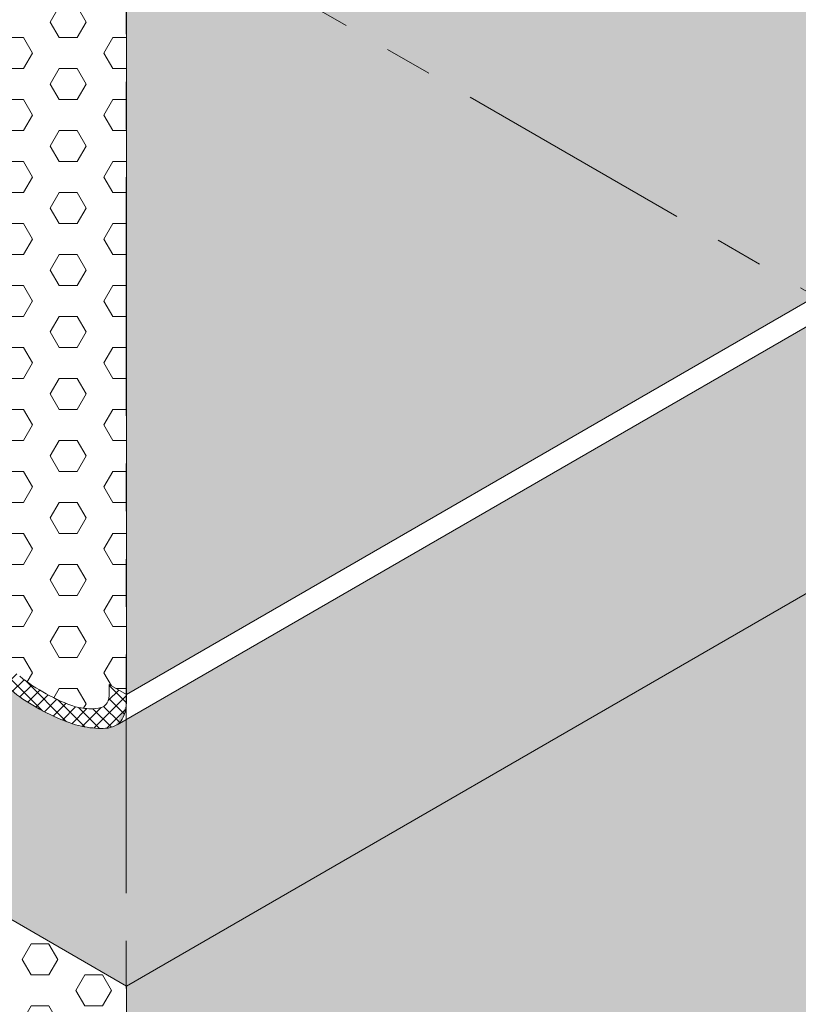
# Model space of a CAD drawing. Extents: x -984 to 2303, y 568 to 5635.
# Drawn here: x -914 to -907, y 4893 to 4902 of the extents above; entities that cross this region are included whole.
import ezdxf

# ---------------------------------------------------------------- set-up
doc = ezdxf.new("R2010")
doc.units = 0
doc.header["$LTSCALE"] = 3
doc.header["$MEASUREMENT"] = 0
doc.linetypes.add('PHANTOMX2', pattern=[5, 2.5, -0.5, 0.5, -0.5, 0.5, -0.5])
for name, color, linetype, lineweight in [('CONCRETE - L', 132, 'CONTINUOUS', 20), ('FOAM INSERT - H', 150, 'CONTINUOUS', 9), ('SILICONE BELLOWS - H', 20, 'CONTINUOUS', 5), ('SILICONE BELLOWS - L', 22, 'CONTINUOUS', 5)]:
    doc.layers.add(name, color=color, linetype=linetype, lineweight=lineweight)
pattern_1 = [(0, (11.25428311805035, 123.7125425119702), (0, 0.2922835737772481), [0.16875, -0.3375]), (120, (11.25428311805035, 123.7125425119702), (-0.253125, -0.146141786888624), [0.1687499999999999, -0.3374999999999997]), (59.99999999999999, (11.42303311805034, 123.7125425119702), (-0.253125, 0.1461417868886241), [0.16875, -0.3375])]
pattern_2 = [(0, (-185.4364004478394, -85.63449145965751), (0, 0.2922835737772481), [0.16875, -0.3375]), (120, (-185.4364004478394, -85.63449145965751), (-0.253125, -0.146141786888624), [0.16875, -0.3374999999999999]), (59.99999999999999, (-185.2676504478395, -85.63449145965751), (-0.253125, 0.1461417868886241), [0.16875, -0.3375])]

msp = doc.modelspace()

# ---------------------------------------------------------------- hatches: boundary and pattern name
at = {"layer": 'FOAM INSERT - H'}
h = msp.add_hatch(dxfattribs=at)
h.set_pattern_fill('HEX', color=256, scale=1.35)
h.set_pattern_definition(pattern_1)
h.paths.add_polyline_path([(-901.1580828014892, 4904.19723799885), (-905.7707245226753, 4906.860347938252), (-912.2526866623277, 4903.117985352035), (-907.6400449411514, 4900.454875412638)])
h.paths.add_polyline_path([(-907.6380971210331, 4900.453750838168), (-912.2526866623274, 4903.117985352035), (-913.0311282403552, 4902.668551897411), (-913.0311282403552, 4896.062275629331), (-907.6380971210331, 4899.175943597829)])
h.paths.add_polyline_path([(-900.0497260522787, 4903.5570916771), (-900.0497260522621, 4915.183124950122), (-901.1580828016081, 4914.54321516752), (-901.1580828014892, 4904.19723799885), (-907.6380971210331, 4900.455999987108), (-907.6380971210331, 4899.175943597829)])
h = msp.add_hatch(dxfattribs=at)
h.set_pattern_fill('HEX', color=256, scale=1.35)
h.set_pattern_definition(pattern_2)
edge = h.paths.add_edge_path()
edge.add_line((-913.0342135248209, 4895.825098388994), (-913.1380890795374, 4895.765125809516))
edge.add_spline(control_points=[(-913.0342136380199, 4895.956504048231), (-913.0415244386397, 4895.896936139868), (-913.0666366733653, 4895.821106145553), (-913.140265209645, 4895.742181732812), (-913.3119916985477, 4895.738237336014), (-913.434501484121, 4895.754546007278), (-913.510716939693, 4895.774792044311)], knot_values=[2.033689151867748, 2.033689151867748, 2.033689151867748, 2.033689151867748, 2.035948983353777, 2.182903286142164, 2.468417438268852, 2.824921300421213, 2.824921300421213, 2.824921300421213, 2.824921300421213], degree=3, periodic=0)
edge.add_arc((-912.8777087321106, 4897.684827438954), 2.012196461495891, 234.8204743779257, 251.6641960442858, ccw=False)
edge.add_arc((-913.2435009709625, 4897.11243486252), 1.333958841953732, 211.1653261000337, 233.4975382939111, ccw=False)
edge.add_spline(control_points=[(-914.3849396711315, 4896.422098795243), (-914.4034157577169, 4896.463871472746), (-914.4227524316077, 4896.527842205297), (-914.4240735287322, 4896.612492233543), (-914.4589086870906, 4896.630430930802), (-914.4723337272189, 4896.632961441893), (-914.4776815259071, 4896.633155858824)], knot_values=[4.181842644136518, 4.181842644136518, 4.181842644136518, 4.181842644136518, 4.438437336699736, 4.554259118143759, 4.627192379747843, 4.634913393857493, 4.634913393857493, 4.634913393857493, 4.634913393857493], degree=3, periodic=0)
edge.add_spline(control_points=[(-914.4776815259071, 4896.633155858824), (-914.482352587817, 4896.633157631452), (-914.5020224145456, 4896.632330707491), (-914.5567396926095, 4896.546756214641), (-914.7349829183688, 4896.520735736176), (-914.8859387124318, 4896.548576607668), (-914.9782727404925, 4896.584885550077)], knot_values=[3.645651364101857, 3.645651364101857, 3.645651364101857, 3.645651364101857, 3.648194122632797, 3.795148425421184, 4.080662577547871, 4.634913393857492, 4.634913393857492, 4.634913393857492, 4.634913393857492], degree=3, periodic=0)
edge.add_arc((-914.2853393154581, 4898.382547200354), 1.926588731515992, 233.3720976280803, 249.8072445322378, ccw=False)
edge.add_spline(control_points=[(-915.4347725291025, 4896.836407676319), (-915.4834445782958, 4896.867431227574), (-915.5946083026075, 4896.950427538235), (-915.7279446470004, 4897.117983963059), (-915.7996953412219, 4897.279788412796), (-915.8014858171434, 4897.394514146832), (-915.8363209755018, 4897.416738086752), (-915.8497460156302, 4897.417855050568), (-915.8510238683209, 4897.417893341115)], knot_values=[2.033406224822838, 2.033406224822838, 2.033406224822838, 2.033406224822838, 2.349735092510504, 2.805728486688394, 3.220553576801161, 3.336375358245184, 3.409308619849268, 3.417029633958919, 3.417029633958919, 3.417029633958919, 3.417029633958919], degree=3, periodic=0)
edge.add_spline(control_points=[(-915.8510238683205, 4897.417893341116), (-915.8533749005171, 4897.417949062327), (-915.8753647569636, 4897.415324981997), (-915.930082035027, 4897.329750489148), (-916.0864669579937, 4897.306920951009), (-916.2157626806361, 4897.324585432631), (-916.3082042081601, 4897.354157263643)], knot_values=[3.766654608459751, 3.766654608459751, 3.766654608459751, 3.766654608459751, 3.76919736699069, 3.916151669779078, 4.201665821905765, 4.634913393857494, 4.634913393857494, 4.634913393857494, 4.634913393857494], degree=3, periodic=0)
edge.add_arc((-915.7720245935915, 4899.000934858621), 1.731867496779267, 236.2081440009222, 252.92894173805252, ccw=False)
edge.add_spline(control_points=[(-916.7470866962021, 4897.569635126751), (-916.8276975721521, 4897.623286225509), (-916.9556185292247, 4897.717924723456), (-917.1012869894179, 4897.900978237565), (-917.1730376836393, 4898.062782687301), (-917.1748281595604, 4898.177508421339), (-917.2096633179189, 4898.199732361258), (-917.2230883580481, 4898.200849325074), (-917.2243662107379, 4898.200887615621)], knot_values=[2.033406224822838, 2.033406224822838, 2.033406224822838, 2.033406224822838, 2.459532902578515, 2.915526296756405, 3.330351386869173, 3.446173168313195, 3.519106429917279, 3.52682744402693, 3.52682744402693, 3.52682744402693, 3.52682744402693], degree=3, periodic=0)
edge.add_spline(control_points=[(-917.2243662107379, 4898.200887615621), (-917.2243662107379, 4898.200887615621), (-917.2487070993806, 4898.198319256503), (-917.3034243774445, 4898.112744763655), (-917.4744031099088, 4898.087784777617), (-917.6181637068861, 4898.112013292292), (-917.7047463787067, 4898.143255396163)], knot_values=[3.683951412830271, 3.683951412830271, 3.683951412830271, 3.683951412830271, 3.686494171361209, 3.833448474149597, 4.118962626276286, 4.632998643399913, 4.632998643399913, 4.632998643399913, 4.632998643399913], degree=3, periodic=0)
edge.add_arc((-917.0829006614482, 4899.877348548308), 1.842219084796367, 235.15959001679852, 251.0885671346822, ccw=False)
edge.add_line((-918.1353467401564, 4898.365353704467), (-919.9593314706307, 4897.312275629331))
edge.add_line((-919.9593314706307, 4897.312275629331), (-913.0342113616965, 4893.314055670267))
edge.add_line((-913.0342113616965, 4893.314055670267), (-913.0342135248209, 4895.825098388994))
h.paths.add_polyline_path([(-904.1499985666987, 4898.439798237127), (-906.3277095540166, 4899.697100261872), (-913.0342135248209, 4895.825098388994), (-913.0342113616965, 4893.314055670267), (-913.0311282403552, 4893.312275629331)])
h.paths.add_polyline_path([(-897.6680364270346, 4902.182160823339), (-899.8457474143623, 4903.43946284809), (-906.3277095540166, 4899.697100261872), (-904.1499985666987, 4898.439798237127)])
edge = h.paths.add_edge_path()
edge.add_line((-896.2823021123952, 4910.352563625059), (-896.2823021123952, 4910.433100074578))
edge.add_spline(control_points=[(-896.2823021123952, 4910.433100074578), (-896.2720011448685, 4910.517615374623), (-896.2468415978317, 4910.593681743762), (-896.2185586762474, 4910.623998969792), (-896.1876865865469, 4910.642814377405), (-896.1843709366209, 4910.64469788487)], knot_values=[2.033406224822838, 2.033406224822838, 2.033406224822838, 2.033406224822838, 2.035948983353777, 2.182903286142164, 2.200398353908152, 2.200398353908152, 2.200398353908152, 2.200398353908152], degree=3, periodic=0)
edge.add_spline(control_points=[(-895.8027134130574, 4910.640047210079), (-895.8789288686294, 4910.660293247111), (-895.9981002478762, 4910.676157505131), (-896.1335761944039, 4910.673552642837), (-896.1843709366209, 4910.64469788487)], knot_values=[2.200398353908152, 2.200398353908152, 2.200398353908152, 2.200398353908152, 2.556902216060513, 2.824921300421213, 2.824921300421213, 2.824921300421213, 2.824921300421213], degree=3, periodic=0)
edge.add_line((-896.1843709366403, 4910.644697884861), (-895.9410382126696, 4910.785186098548))
edge.add_line((-895.9410382126696, 4910.785186098548), (-896.282302112394, 4910.982214902919))
edge.add_line((-896.282302112394, 4910.982214902919), (-899.8458671791732, 4908.924789652339))
edge.add_line((-899.8458671791732, 4908.924789652339), (-899.845867179181, 4903.439727917812))
edge.add_line((-899.845867179181, 4903.439727917812), (-899.8455777396648, 4903.439560809829))
edge.add_line((-899.8455777396648, 4903.439560809829), (-897.6680364270347, 4902.182160823339))
edge.add_line((-897.6680364270347, 4902.182160823339), (-896.129388469136, 4903.070499636021))
edge.add_spline(control_points=[(-896.1293884691396, 4903.070499636025), (-896.1464190233761, 4903.088149097671), (-896.2028282558828, 4903.152643384659), (-896.2590158220232, 4903.244932242929), (-896.2823021123951, 4903.468983872296)], knot_values=[2.336396722778946, 2.336396722778946, 2.336396722778946, 2.336396722778946, 2.470366578125163, 2.776762476981999, 2.776762476981999, 2.776762476981999, 2.776762476981999], degree=3, periodic=0)
edge.add_line((-896.2823021123951, 4903.468983872296), (-896.2823021123951, 4903.746287356979))
edge.add_line((-896.2823021123951, 4903.746287356979), (-896.2823021123952, 4910.352563625059))
h = msp.add_hatch(dxfattribs=at)
h.set_pattern_fill('HEX', color=256, scale=1.35)
h.set_pattern_definition(pattern_1)
edge = h.paths.add_edge_path()
edge.add_line((-913.0341353585017, 4902.670288057882), (-913.1996261065996, 4902.765834185845))
edge.add_line((-913.1996261065996, 4902.765834185845), (-913.1996261065996, 4902.957298830246))
edge.add_spline(control_points=[(-913.1996261065996, 4902.957298830244), (-913.2021269410436, 4903.01390037801), (-913.217207255659, 4903.078897771306), (-913.2980589224286, 4903.221636935631), (-913.3865162868788, 4903.311029021409), (-913.4270269130282, 4903.34347214684)], knot_values=[3.157307936446998, 3.157307936446998, 3.157307936446998, 3.157307936446998, 3.413301808062049, 3.798758985758945, 4.074320359647576, 4.074320359647576, 4.074320359647576, 4.074320359647576], degree=3, periodic=0)
edge.add_arc((-914.4621002154051, 4902.134306702226), 1.591683955357432, 49.54119318498891, 71.6576797064693)
edge.add_spline(control_points=[(-913.961207393115, 4903.645122440269), (-914.019418638495, 4903.663198783733), (-914.1119618129203, 4903.675876529923), (-914.2438192156039, 4903.67014756665), (-914.319785065022, 4903.592072549259), (-914.3738814636188, 4903.533076503908), (-914.3927511578302, 4903.520814375058)], knot_values=[1.841643567310094, 1.841643567310094, 1.841643567310094, 1.841643567310094, 2.177841270509631, 2.353353701057542, 2.550800231256356, 2.770379386558535, 2.770379386558535, 2.770379386558535, 2.770379386558535], degree=3, periodic=0)
edge.add_spline(control_points=[(-914.39275115783, 4903.520814375058), (-914.4060030129473, 4903.514817453599), (-914.44763278729, 4903.502746879305), (-914.5320873994243, 4903.538404906471), (-914.5823560740215, 4903.662776263855), (-914.6106177434177, 4903.826667747272), (-914.68847782371, 4903.993986357129), (-914.7677563122251, 4904.091414339046), (-914.8068888688554, 4904.127594345566)], knot_values=[3.136941021218776, 3.136941021218776, 3.136941021218776, 3.136941021218776, 3.217313458960649, 3.379154759143536, 3.590845553783146, 3.936226988928651, 4.321684166625547, 4.6176124557424, 4.6176124557424, 4.6176124557424, 4.6176124557424], degree=3, periodic=0)
edge.add_arc((-915.7700841192673, 4903.064705081878), 1.43439139612525, 47.81698168450757, 71.53377758282154)
edge.add_spline(control_points=[(-915.3017730657039, 4904.421251470755), (-915.3630818213306, 4904.444454059847), (-915.4617668164766, 4904.459228247017), (-915.6001342788848, 4904.453216433541), (-915.6761001283028, 4904.37514141615), (-915.7301965268996, 4904.316145370799), (-915.7660935002475, 4904.303808649565)], knot_values=[1.841643567310094, 1.841643567310094, 1.841643567310094, 1.841643567310094, 2.212853732020656, 2.388366162568568, 2.585812692767382, 2.805391848069561, 2.805391848069561, 2.805391848069561, 2.805391848069561], degree=3, periodic=0)
edge.add_spline(control_points=[(-915.7660935002475, 4904.303808649565), (-915.7793453553647, 4904.297811728105), (-915.820975129707, 4904.285741153812), (-915.9054297418418, 4904.321399180976), (-915.955698416439, 4904.445770538362), (-915.9839600858352, 4904.609662021779), (-916.0740407036753, 4904.803242142625), (-916.1801437806248, 4904.919733293249), (-916.2562080314952, 4904.974898182823)], knot_values=[2.975784708109156, 2.975784708109156, 2.975784708109156, 2.975784708109156, 3.056157145851029, 3.217998446033916, 3.429689240673526, 3.775070675819031, 4.160527853515927, 4.6176124557424, 4.6176124557424, 4.6176124557424, 4.6176124557424], degree=3, periodic=0)
edge.add_arc((-916.9747294961851, 4904.156973006694), 1.088703214364108, 48.70171433912743, 74.41638488273558)
edge.add_spline(control_points=[(-916.6822555028257, 4905.205654870833), (-916.7449211020223, 4905.228684070888), (-916.8394826636993, 4905.242032500729), (-916.9734766213019, 4905.236210708047), (-917.0494424707194, 4905.158135690656), (-917.1035388693172, 4905.099139645306), (-917.1394358426651, 4905.086802924071)], knot_values=[1.841643567310094, 1.841643567310094, 1.841643567310094, 1.841643567310094, 2.18933210930844, 2.364844539856351, 2.562291070055166, 2.781870225357344, 2.781870225357344, 2.781870225357344, 2.781870225357344], degree=3, periodic=0)
edge.add_spline(control_points=[(-917.1394358426651, 4905.086802924071), (-917.1526876977819, 4905.080806002612), (-917.194317472125, 4905.068735428317), (-917.2787720842589, 4905.104393455483), (-917.3290407588561, 4905.228764812868), (-917.3573024282523, 4905.392656296285), (-917.4355656549551, 4905.560841253783), (-917.5156797991514, 4905.658922399356), (-917.5556871818835, 4905.695526884156)], knot_values=[3.131624594763625, 3.131624594763625, 3.131624594763625, 3.131624594763625, 3.211997032505498, 3.373838332688385, 3.585529127327995, 3.9309105624735, 4.316367740170397, 4.6176124557424, 4.6176124557424, 4.6176124557424, 4.6176124557424], degree=3, periodic=0)
edge.add_arc((-918.5911463029781, 4904.498827419153), 1.582487030277239, 49.13159395447581, 68.53984646254658)
edge.add_spline(control_points=[(-918.0121869704645, 4905.971604147748), (-918.0828655477842, 4906.006048978687), (-918.1945676641315, 4906.025820023391), (-918.3468189637198, 4906.019204982554), (-918.4227848131374, 4905.941129965163), (-918.4768812117346, 4905.882133919811), (-918.5127781850821, 4905.868434106564)], knot_values=[1.841643567310094, 1.841643567310094, 1.841643567310094, 1.841643567310094, 2.287523909475521, 2.463036340023432, 2.660482870222247, 2.880062025524425, 2.880062025524425, 2.880062025524425, 2.880062025524425], degree=3, periodic=0)
edge.add_spline(control_points=[(-918.5127781850821, 4905.868434106564), (-918.5300999861931, 4905.862827915901), (-918.5717297605363, 4905.850757341606), (-918.6561843726702, 4905.886415368772), (-918.7064530472674, 4906.010786726157), (-918.7347147166636, 4906.174678209574), (-918.8167737805164, 4906.351020289347), (-918.9049208926081, 4906.455170073823), (-918.9534435532503, 4906.497758916655)], knot_values=[3.08156762158529, 3.08156762158529, 3.08156762158529, 3.08156762158529, 3.161940059327162, 3.32378135951005, 3.53547215414966, 3.880853589295164, 4.266310766992061, 4.6176124557424, 4.6176124557424, 4.6176124557424, 4.6176124557424], degree=3, periodic=0)
edge.add_arc((-920.0739439934828, 4905.076633974718), 1.809728525817008, 51.74562732777004, 70.83211781468565)
edge.add_spline(control_points=[(-919.4797427712966, 4906.786032185993), (-919.5255987303606, 4906.7974766828), (-919.6055942954321, 4906.806381454888), (-919.7240219682226, 4906.801235988846), (-919.7901127295952, 4906.759671408649), (-919.7970659555385, 4906.679290298875)], knot_values=[2.062348295180889, 2.062348295180889, 2.062348295180889, 2.062348295180889, 2.327443677386285, 2.502956107934197, 2.699277065564395, 2.699277065564395, 2.699277065564395, 2.699277065564395], degree=3, periodic=0)
edge.add_line((-919.7970659555393, 4906.679290298871), (-919.7970659555393, 4906.574867858591))
edge.add_line((-919.7970659555393, 4906.574867858591), (-919.9593314706308, 4906.66855189741))
edge.add_line((-919.9593314706308, 4906.66855189741), (-919.9593314706306, 4900.062275629331))
edge.add_line((-919.9593314706306, 4900.062275629331), (-919.7908336043863, 4899.964993340896))
edge.add_line((-919.7908336043863, 4899.964993340896), (-919.7908336043863, 4899.773528696494))
edge.add_spline(control_points=[(-919.7908336043863, 4899.773528696496), (-919.7883327699424, 4899.716927148732), (-919.7732524553269, 4899.651929755435), (-919.6924007885573, 4899.509190591109), (-919.6039434241071, 4899.419798505332), (-919.5634327979578, 4899.3873553799)], knot_values=[3.157307936446998, 3.157307936446998, 3.157307936446998, 3.157307936446998, 3.413301808062049, 3.798758985758945, 4.074320359647576, 4.074320359647576, 4.074320359647576, 4.074320359647576], degree=3, periodic=0)
edge.add_arc((-918.5283594955811, 4900.596520824515), 1.591683955357313, 229.5411931608226, 251.6576797070608)
edge.add_spline(control_points=[(-919.0292523178709, 4899.085705086472), (-918.9710410724908, 4899.067628743009), (-918.8784978980657, 4899.054950996819), (-918.746640495382, 4899.060679960091), (-918.670674645964, 4899.138754977482), (-918.6165782473672, 4899.197751022833), (-918.5977085531558, 4899.210013151683)], knot_values=[1.841643567310094, 1.841643567310094, 1.841643567310094, 1.841643567310094, 2.177841270509631, 2.353353701057542, 2.550800231256356, 2.770379386558535, 2.770379386558535, 2.770379386558535, 2.770379386558535], degree=3, periodic=0)
edge.add_spline(control_points=[(-918.5977085531558, 4899.210013151683), (-918.5844566980386, 4899.216010073142), (-918.5428269236959, 4899.228080647435), (-918.4583723115616, 4899.19242262027), (-918.4081036369644, 4899.068051262885), (-918.3798419675682, 4898.904159779469), (-918.3019818872759, 4898.736841169612), (-918.2227033987608, 4898.639413187695), (-918.1835708421306, 4898.603233181175)], knot_values=[3.136941021218776, 3.136941021218776, 3.136941021218776, 3.136941021218776, 3.217313458960649, 3.379154759143536, 3.590845553783146, 3.936226988928651, 4.321684166625547, 4.6176124557424, 4.6176124557424, 4.6176124557424, 4.6176124557424], degree=3, periodic=0)
edge.add_arc((-917.2203755917187, 4899.666122444863), 1.434391396125249, 227.8169816845075, 251.5337775827699)
edge.add_spline(control_points=[(-917.688686645282, 4898.309576055986), (-917.6273778896553, 4898.286373466894), (-917.5286928945094, 4898.271599279724), (-917.3903254321011, 4898.2776110932), (-917.3143595826831, 4898.355686110591), (-917.2602631840863, 4898.414682155942), (-917.2243662107384, 4898.427018877175)], knot_values=[1.841643567310094, 1.841643567310094, 1.841643567310094, 1.841643567310094, 2.212853732020656, 2.388366162568568, 2.585812692767382, 2.805391848069561, 2.805391848069561, 2.805391848069561, 2.805391848069561], degree=3, periodic=0)
edge.add_spline(control_points=[(-917.2243662107384, 4898.427018877175), (-917.2111143556211, 4898.433015798635), (-917.1694845812789, 4898.445086372929), (-917.0850299691441, 4898.409428345764), (-917.0347612945469, 4898.285056988379), (-917.0064996251507, 4898.121165504962), (-916.9164190073105, 4897.927585384116), (-916.8103159303612, 4897.811094233492), (-916.7342516794906, 4897.755929343917)], knot_values=[2.975784708109156, 2.975784708109156, 2.975784708109156, 2.975784708109156, 3.056157145851029, 3.217998446033916, 3.429689240673526, 3.775070675819031, 4.160527853515927, 4.6176124557424, 4.6176124557424, 4.6176124557424, 4.6176124557424], degree=3, periodic=0)
edge.add_arc((-916.0157302148007, 4898.573854520047), 1.088703214364106, 228.701714339123, 254.4163848827701)
edge.add_spline(control_points=[(-916.3082042081602, 4897.525172655907), (-916.2455386089636, 4897.502143455853), (-916.1509770472867, 4897.488795026013), (-916.0169830896841, 4897.494616818693), (-915.9410172402665, 4897.572691836084), (-915.8869208416688, 4897.631687881435), (-915.8510238683209, 4897.64402460267)], knot_values=[1.841643567310094, 1.841643567310094, 1.841643567310094, 1.841643567310094, 2.18933210930844, 2.364844539856351, 2.562291070055166, 2.781870225357344, 2.781870225357344, 2.781870225357344, 2.781870225357344], degree=3, periodic=0)
edge.add_spline(control_points=[(-915.8510238683209, 4897.64402460267), (-915.8377720132041, 4897.650021524129), (-915.796142238861, 4897.662092098423), (-915.7116876267271, 4897.626434071258), (-915.6614189521299, 4897.502062713873), (-915.6331572827337, 4897.338171230455), (-915.5548940560308, 4897.169986272957), (-915.4747799118345, 4897.071905127385), (-915.4347725291025, 4897.035300642585)], knot_values=[3.131624594763625, 3.131624594763625, 3.131624594763625, 3.131624594763625, 3.211997032505498, 3.373838332688385, 3.585529127327995, 3.9309105624735, 4.316367740170397, 4.6176124557424, 4.6176124557424, 4.6176124557424, 4.6176124557424], degree=3, periodic=0)
edge.add_arc((-914.3993134080085, 4898.232000107588), 1.582487030276823, 229.1315939545843, 248.5398464625734)
edge.add_spline(control_points=[(-914.9782727405213, 4896.759223378993), (-914.9075941632018, 4896.724778548053), (-914.7958920468545, 4896.705007503349), (-914.6436407472662, 4896.711622544187), (-914.5676748978486, 4896.789697561578), (-914.5135784992514, 4896.848693606929), (-914.4776815259039, 4896.862393420178)], knot_values=[1.841643567310094, 1.841643567310094, 1.841643567310094, 1.841643567310094, 2.287523909475521, 2.463036340023432, 2.660482870222247, 2.880062025524425, 2.880062025524425, 2.880062025524425, 2.880062025524425], degree=3, periodic=0)
edge.add_spline(control_points=[(-914.4776815259039, 4896.862393420178), (-914.4603597247929, 4896.867999610839), (-914.4187299504497, 4896.880070185134), (-914.3342753383158, 4896.844412157969), (-914.2840066637186, 4896.720040800584), (-914.2557449943224, 4896.556149317166), (-914.1736859304694, 4896.379807237394), (-914.0855388183779, 4896.275657452918), (-914.0370161577356, 4896.233068610086)], knot_values=[3.08156762158529, 3.08156762158529, 3.08156762158529, 3.08156762158529, 3.161940059327162, 3.32378135951005, 3.53547215414966, 3.880853589295164, 4.266310766992061, 4.6176124557424, 4.6176124557424, 4.6176124557424, 4.6176124557424], degree=3, periodic=0)
edge.add_arc((-912.9165157175032, 4897.654193552023), 1.809728525817012, 231.745627327787, 250.8321178146822)
edge.add_spline(control_points=[(-913.5107169396892, 4895.944795340747), (-913.4648609806253, 4895.93335084394), (-913.3848654155539, 4895.924446071853), (-913.2664377427633, 4895.929591537894), (-913.2003469813908, 4895.971156118092), (-913.1933937554473, 4896.051537227866)], knot_values=[2.062348295180889, 2.062348295180889, 2.062348295180889, 2.062348295180889, 2.327443677386285, 2.502956107934197, 2.699277065564395, 2.699277065564395, 2.699277065564395, 2.699277065564395], degree=3, periodic=0)
edge.add_line((-913.1933937554467, 4896.051537227869), (-913.1933937554467, 4896.155959668149))
edge.add_line((-913.1933937554467, 4896.155959668149), (-913.0341353585017, 4896.064011789802))
edge.add_line((-913.0341353585017, 4896.064011789802), (-913.0341353585017, 4902.670288057882))
h = msp.add_hatch(dxfattribs=at)
h.set_pattern_fill('HEX', color=256, scale=1.35)
h.set_pattern_definition(pattern_2)
h.paths.add_polyline_path([(-900.0458308495396, 4893.57341302748), (-900.0457869592079, 4896.07023056073), (-904.1499985666987, 4898.439798237127), (-913.0311282403551, 4893.312275629331), (-913.0311282403552, 4886.076348083359)])
h.paths.add_polyline_path([(-893.5638248195429, 4899.812593146943), (-897.6680364270346, 4902.182160823339), (-904.1499985666987, 4898.439798237127), (-900.0457869592079, 4896.07023056073)])
edge = h.paths.add_edge_path()
edge.add_arc((-889.200679373875, 4901.368839166603), 2.012196461495891, 234.8204743779283, 251.3154775540056, ccw=False)
edge.add_arc((-889.5664716127269, 4900.796446590169), 1.333958841953732, 211.1653261000362, 233.497538293915, ccw=False)
edge.add_spline(control_points=[(-890.7079103128959, 4900.106110522892), (-890.7263863994813, 4900.147883200395), (-890.7457230733721, 4900.211853932946), (-890.7470441704966, 4900.296503961192), (-890.781879328855, 4900.31444265845), (-890.7953043689834, 4900.316973169542), (-890.8006521676715, 4900.317167586472)], knot_values=[4.181842644136518, 4.181842644136518, 4.181842644136518, 4.181842644136518, 4.438437336699736, 4.554259118143759, 4.627192379747843, 4.634913393857493, 4.634913393857493, 4.634913393857493, 4.634913393857493], degree=3, periodic=0)
edge.add_spline(control_points=[(-890.8006521676715, 4900.317167586472), (-890.8053232295814, 4900.317169359101), (-890.8249930563101, 4900.31634243514), (-890.879710334374, 4900.23076794229), (-891.0579535601332, 4900.204747463825), (-891.2089093541962, 4900.232588335317), (-891.3012433822569, 4900.268897277726)], knot_values=[3.645651364101857, 3.645651364101857, 3.645651364101857, 3.645651364101857, 3.648194122632797, 3.795148425421184, 4.080662577547871, 4.634913393857492, 4.634913393857492, 4.634913393857492, 4.634913393857492], degree=3, periodic=0)
edge.add_arc((-890.6083099572226, 4902.066558928002), 1.926588731515992, 233.3720976283047, 250.3218424431216, ccw=False)
edge.add_spline(control_points=[(-891.7577431708669, 4900.520419403968), (-891.8064152200602, 4900.551442955223), (-891.9175789443719, 4900.634439265884), (-892.0509152887648, 4900.801995690707), (-892.1226659829863, 4900.963800140445), (-892.1244564589078, 4901.078525874481), (-892.1592916172663, 4901.100749814401), (-892.1727166573946, 4901.101866778216), (-892.1739945100853, 4901.101905068764)], knot_values=[2.033406224822838, 2.033406224822838, 2.033406224822838, 2.033406224822838, 2.349735092510504, 2.805728486688394, 3.220553576801161, 3.336375358245184, 3.409308619849268, 3.417029633958919, 3.417029633958919, 3.417029633958919, 3.417029633958919], degree=3, periodic=0)
edge.add_spline(control_points=[(-892.1739945100849, 4901.101905068765), (-892.1763455422815, 4901.101960789976), (-892.198335398728, 4901.099336709646), (-892.2530526767914, 4901.013762216797), (-892.4094375997581, 4900.990932678658), (-892.5387333224005, 4901.008597160279), (-892.6311748499245, 4901.038168991292)], knot_values=[3.766654608459751, 3.766654608459751, 3.766654608459751, 3.766654608459751, 3.76919736699069, 3.916151669779078, 4.201665821905765, 4.634913393857494, 4.634913393857494, 4.634913393857494, 4.634913393857494], degree=3, periodic=0)
edge.add_arc((-892.0949952353559, 4902.68494658627), 1.731867496779266, 235.7356486049134, 253.70403886593772, ccw=False)
edge.add_spline(control_points=[(-893.0700573379665, 4901.253646854399), (-893.1506682139166, 4901.307297953158), (-893.2785891709891, 4901.401936451105), (-893.4242576311823, 4901.584989965214), (-893.4960083254037, 4901.74679441495), (-893.4977988013248, 4901.861520148987), (-893.5326339596833, 4901.883744088906), (-893.5460589998125, 4901.884861052723), (-893.5473368525023, 4901.884899343269)], knot_values=[2.033406224822838, 2.033406224822838, 2.033406224822838, 2.033406224822838, 2.459532902578515, 2.915526296756405, 3.330351386869173, 3.446173168313195, 3.519106429917279, 3.52682744402693, 3.52682744402693, 3.52682744402693, 3.52682744402693], degree=3, periodic=0)
edge.add_spline(control_points=[(-893.5473368525023, 4901.884899343269), (-893.5473368525023, 4901.884899343269), (-893.5532417813714, 4901.88427627736), (-893.558820873256, 4901.882073618134), (-893.5638248195422, 4901.879075786943)], knot_values=[4.59673170482601, 4.59673170482601, 4.59673170482601, 4.59673170482601, 4.599274463356949, 4.632998643399913, 4.632998643399913, 4.632998643399913, 4.632998643399913], degree=3, periodic=0)
edge.add_line((-893.5638248195435, 4901.879075786942), (-893.5638248195435, 4899.812593146943))
edge.add_line((-893.5638248195435, 4899.812593146943), (-900.0457869592079, 4896.07023056073))
edge.add_line((-900.0457869592079, 4896.07023056073), (-900.0458308495396, 4893.57341302748))
edge.add_line((-900.0458308495396, 4893.57341302748), (-889.8453008068237, 4899.462691793538))
h = msp.add_hatch(dxfattribs=at)
h.set_pattern_fill('HEX', color=256, scale=1.35)
h.set_pattern_definition(pattern_2)
edge = h.paths.add_edge_path()
edge.add_line((-919.9593314706308, 4897.312275629331), (-919.9593314706306, 4890.076348083359))
edge.add_line((-919.9593314706306, 4890.076348083359), (-919.7908336043863, 4889.979065794925))
edge.add_line((-919.7908336043863, 4889.979065794925), (-919.7908336043863, 4889.787601150524))
edge.add_spline(control_points=[(-919.7908336043863, 4889.787601150525), (-919.7883327699424, 4889.730999602761), (-919.7732524553269, 4889.666002209464), (-919.6924007885573, 4889.523263045138), (-919.6039434241071, 4889.433870959361), (-919.5634327979578, 4889.401427833929)], knot_values=[3.157307936446998, 3.157307936446998, 3.157307936446998, 3.157307936446998, 3.413301808062049, 3.798758985758945, 4.074320359647576, 4.074320359647576, 4.074320359647576, 4.074320359647576], degree=3, periodic=0)
edge.add_arc((-918.5283594955811, 4890.610593278544), 1.591683955357309, 229.4357174891159, 251.6576797071021)
edge.add_spline(control_points=[(-919.0292523178709, 4889.0997775405), (-918.9710410724908, 4889.081701197038), (-918.8784978980657, 4889.069023450847), (-918.746640495382, 4889.07475241412), (-918.670674645964, 4889.152827431511), (-918.6165782473672, 4889.211823476861), (-918.5977085531558, 4889.224085605711)], knot_values=[1.841643567310094, 1.841643567310094, 1.841643567310094, 1.841643567310094, 2.177841270509631, 2.353353701057542, 2.550800231256356, 2.770379386558535, 2.770379386558535, 2.770379386558535, 2.770379386558535], degree=3, periodic=0)
edge.add_spline(control_points=[(-918.5977085531558, 4889.224085605711), (-918.5844566980386, 4889.23008252717), (-918.5428269236959, 4889.242153101464), (-918.4583723115616, 4889.206495074299), (-918.4081036369644, 4889.082123716914), (-918.3798419675682, 4888.918232233497), (-918.3019818872759, 4888.75091362364), (-918.2227033987608, 4888.653485641724), (-918.1835708421306, 4888.617305635204)], knot_values=[3.136941021218776, 3.136941021218776, 3.136941021218776, 3.136941021218776, 3.217313458960649, 3.379154759143536, 3.590845553783146, 3.936226988928651, 4.321684166625547, 4.6176124557424, 4.6176124557424, 4.6176124557424, 4.6176124557424], degree=3, periodic=0)
edge.add_arc((-917.2203755917187, 4889.680194898891), 1.434391396125243, 227.8169816845075, 251.3478634830244)
edge.add_spline(control_points=[(-917.688686645282, 4888.323648510015), (-917.6273778896553, 4888.300445920923), (-917.5286928945094, 4888.285671733753), (-917.3903254321011, 4888.291683547229), (-917.3143595826831, 4888.36975856462), (-917.2602631840863, 4888.42875460997), (-917.2243662107384, 4888.441091331204)], knot_values=[1.841643567310094, 1.841643567310094, 1.841643567310094, 1.841643567310094, 2.212853732020656, 2.388366162568568, 2.585812692767382, 2.805391848069561, 2.805391848069561, 2.805391848069561, 2.805391848069561], degree=3, periodic=0)
edge.add_spline(control_points=[(-917.2243662107384, 4888.441091331204), (-917.2111143556211, 4888.447088252664), (-917.1694845812789, 4888.459158826958), (-917.0850299691441, 4888.423500799793), (-917.0347612945469, 4888.299129442407), (-917.0064996251507, 4888.135237958991), (-916.9164190073105, 4887.941657838145), (-916.8103159303612, 4887.825166687521), (-916.7342516794906, 4887.770001797946)], knot_values=[2.975784708109156, 2.975784708109156, 2.975784708109156, 2.975784708109156, 3.056157145851029, 3.217998446033916, 3.429689240673526, 3.775070675819031, 4.160527853515927, 4.6176124557424, 4.6176124557424, 4.6176124557424, 4.6176124557424], degree=3, periodic=0)
edge.add_arc((-916.0157302148007, 4888.587926974075), 1.088703214364105, 230.9393009734428, 257.0306671984646)
edge.add_spline(control_points=[(-916.3082042081602, 4887.539245109936), (-916.2455386089636, 4887.516215909882), (-916.1509770472867, 4887.502867480041), (-916.0169830896841, 4887.508689272722), (-915.9410172402665, 4887.586764290113), (-915.8869208416688, 4887.645760335464), (-915.8510238683209, 4887.658097056698)], knot_values=[1.841643567310094, 1.841643567310094, 1.841643567310094, 1.841643567310094, 2.18933210930844, 2.364844539856351, 2.562291070055166, 2.781870225357344, 2.781870225357344, 2.781870225357344, 2.781870225357344], degree=3, periodic=0)
edge.add_spline(control_points=[(-915.8510238683209, 4887.658097056698), (-915.8377720132041, 4887.664093978157), (-915.796142238861, 4887.676164552452), (-915.7116876267271, 4887.640506525287), (-915.6614189521299, 4887.516135167902), (-915.6331572827337, 4887.352243684484), (-915.5548940560308, 4887.184058726986), (-915.4747799118345, 4887.085977581413), (-915.4347725291025, 4887.049373096614)], knot_values=[3.131624594763625, 3.131624594763625, 3.131624594763625, 3.131624594763625, 3.211997032505498, 3.373838332688385, 3.585529127327995, 3.9309105624735, 4.316367740170397, 4.6176124557424, 4.6176124557424, 4.6176124557424, 4.6176124557424], degree=3, periodic=0)
edge.add_arc((-914.3993134080085, 4888.246072561617), 1.582487030276829, 229.1315939545967, 251.4167549195843)
edge.add_spline(control_points=[(-914.9782727405213, 4886.773295833022), (-914.9075941632018, 4886.738851002082), (-914.7958920468545, 4886.719079957378), (-914.6436407472662, 4886.725694998216), (-914.5676748978486, 4886.803770015606), (-914.5135784992514, 4886.862766060958), (-914.4776815259039, 4886.876465874207)], knot_values=[1.841643567310094, 1.841643567310094, 1.841643567310094, 1.841643567310094, 2.287523909475521, 2.463036340023432, 2.660482870222247, 2.880062025524425, 2.880062025524425, 2.880062025524425, 2.880062025524425], degree=3, periodic=0)
edge.add_spline(control_points=[(-914.4776815259039, 4886.876465874207), (-914.4603597247929, 4886.882072064868), (-914.4187299504497, 4886.894142639163), (-914.3342753383158, 4886.858484611997), (-914.2840066637186, 4886.734113254613), (-914.2557449943224, 4886.570221771195), (-914.1736859304694, 4886.393879691423), (-914.0855388183779, 4886.289729906946), (-914.0370161577356, 4886.247141064115)], knot_values=[3.08156762158529, 3.08156762158529, 3.08156762158529, 3.08156762158529, 3.161940059327162, 3.32378135951005, 3.53547215414966, 3.880853589295164, 4.266310766992061, 4.6176124557424, 4.6176124557424, 4.6176124557424, 4.6176124557424], degree=3, periodic=0)
edge.add_arc((-912.9165157175033, 4887.668266006051), 1.809728525817304, 231.745627327787, 250.8321178146218)
edge.add_spline(control_points=[(-913.5107169396892, 4885.958867794776), (-913.4648609806253, 4885.947423297969), (-913.3848654155539, 4885.938518525882), (-913.2664377427633, 4885.943663991923), (-913.2003469813908, 4885.985228572121), (-913.1933937554473, 4886.065609681895)], knot_values=[2.062348295180889, 2.062348295180889, 2.062348295180889, 2.062348295180889, 2.327443677386285, 2.502956107934197, 2.699277065564395, 2.699277065564395, 2.699277065564395, 2.699277065564395], degree=3, periodic=0)
edge.add_line((-913.1933937554467, 4886.065609681896), (-913.1933937554467, 4886.170032122178))
edge.add_line((-913.1933937554467, 4886.170032122178), (-913.0341353585017, 4886.078084243831))
edge.add_line((-913.0341353585017, 4886.078084243831), (-913.0341353585017, 4893.314011789803))
edge.add_line((-913.0341353585017, 4893.314011789803), (-919.9593314706308, 4897.312275629331))
at = {"layer": 'SILICONE BELLOWS - H'}
h = msp.add_hatch(dxfattribs=at)
h.set_pattern_fill('ANSI37', color=256, scale=0.7)
h.set_pattern_definition([(45, (-850.8229250918364, 3496.228820429633), (-0.0618718433538229, 0.06187184335382291), []), (135, (-850.8229250918364, 3496.228820429633), (-0.06187184335382291, -0.0618718433538229), [])])
edge = h.paths.add_edge_path()
edge.add_spline(control_points=[(-916.7470855548447, 4897.569635785723), (-916.8276964307945, 4897.623286884481), (-916.955617387867, 4897.717925382429), (-917.1012858480606, 4897.900978896538), (-917.1730365422818, 4898.062783346274), (-917.1748270182027, 4898.177509080311), (-917.2096621765613, 4898.19973302023), (-917.2230872166906, 4898.200849984047), (-917.2243650693804, 4898.200888274593)], knot_values=[2.033406224822838, 2.033406224822838, 2.033406224822838, 2.033406224822838, 2.459532902578515, 2.915526296756405, 3.330351386869173, 3.446173168313195, 3.519106429917279, 3.52682744402693, 3.52682744402693, 3.52682744402693, 3.52682744402693], degree=3, periodic=0)
edge.add_spline(control_points=[(-917.2243650693804, 4898.200888274593), (-917.2243650693804, 4898.200888274593), (-917.248705958023, 4898.198319915476), (-917.3034232360869, 4898.112745422627), (-917.4744019685513, 4898.08778543659), (-917.6181625655286, 4898.112013951265), (-917.7047452373492, 4898.143256055136)], knot_values=[3.683951412830271, 3.683951412830271, 3.683951412830271, 3.683951412830271, 3.686494171361209, 3.833448474149597, 4.118962626276286, 4.632998643399913, 4.632998643399913, 4.632998643399913, 4.632998643399913], degree=3, periodic=0)
edge.add_arc((-917.0828995200911, 4899.87734920728), 1.842219084795702, 233.3111038583225, 250.27216891464832, ccw=False)
edge.add_spline(control_points=[(-918.183569700773, 4898.400089477326), (-918.2314466360056, 4898.434406413848), (-918.3418066209947, 4898.517063635437), (-918.4746281904779, 4898.683973171043), (-918.5463788846992, 4898.845777620781), (-918.5481361946524, 4898.958378227098), (-918.5777864558122, 4898.979273680452), (-918.5882031819094, 4898.979855369912)], knot_values=[2.050392934450561, 2.050392934450561, 2.050392934450561, 2.050392934450561, 2.362138553110438, 2.818131947288328, 3.232957037401095, 3.348778818845118, 3.410531634473549, 3.410531634473549, 3.410531634473549, 3.410531634473549], degree=3, periodic=0)
edge.add_spline(control_points=[(-918.5882031819096, 4898.979855369911), (-918.6089004312928, 4898.975438539827), (-918.6622763326054, 4898.895443779846), (-918.8194345981149, 4898.872501346852), (-918.9520136442568, 4898.891574072513), (-919.029251176516, 4898.91563613036)], knot_values=[3.7464087361186, 3.7464087361186, 3.7464087361186, 3.7464087361186, 3.87931298850099, 4.164827140627679, 4.616405834462976, 4.616405834462976, 4.616405834462976, 4.616405834462976], degree=3, periodic=0)
edge.add_arc((-918.16378346481, 4901.25709900705), 2.496293805408245, 235.896436956352, 249.7143304918592, ccw=False)
edge.add_spline(control_points=[(-919.5634316566002, 4899.190104158934), (-919.629349950329, 4899.241670865684), (-919.7073138216144, 4899.298509085414), (-919.838768539119, 4899.401144813943), (-919.9360440389014, 4899.560921174253), (-919.9593303292731, 4899.78497280362)], knot_values=[2.336396722778947, 2.336396722778947, 2.336396722778947, 2.336396722778947, 2.597284710664672, 3.053278104842562, 3.359674003699397, 3.359674003699397, 3.359674003699397, 3.359674003699397], degree=3, periodic=0)
edge.add_line((-919.9593303292731, 4899.78497280362), (-919.9593303292733, 4900.062276288302))
edge.add_line((-919.9593303292734, 4900.062276288302), (-919.7908324630289, 4899.964993999868))
edge.add_line((-919.7908324630287, 4899.964993999868), (-919.7908324630287, 4899.773529355464))
edge.add_spline(control_points=[(-919.7908324630287, 4899.773529355469), (-919.788331628585, 4899.716927807704), (-919.7732513139692, 4899.651930414407), (-919.6923996472001, 4899.509191250082), (-919.6039422827496, 4899.419799164304), (-919.5634316566004, 4899.387356038873)], knot_values=[3.157307936446998, 3.157307936446998, 3.157307936446998, 3.157307936446998, 3.413301808062049, 3.798758985758945, 4.074320359647576, 4.074320359647576, 4.074320359647576, 4.074320359647576], degree=3, periodic=0)
edge.add_arc((-918.5283583542239, 4900.596521483488), 1.591683955357271, 229.4357174894481, 251.6576797069498)
edge.add_spline(control_points=[(-919.0292511765135, 4899.085705745444), (-918.9710399311334, 4899.06762940198), (-918.878496756708, 4899.05495165579), (-918.7466393540246, 4899.060680619064), (-918.6706735046066, 4899.138755636454), (-918.6165771060096, 4899.197751681805), (-918.5977074117984, 4899.210013810655)], knot_values=[1.841643567310094, 1.841643567310094, 1.841643567310094, 1.841643567310094, 2.177841270509631, 2.353353701057542, 2.550800231256356, 2.770379386558535, 2.770379386558535, 2.770379386558535, 2.770379386558535], degree=3, periodic=0)
edge.add_spline(control_points=[(-918.5977074117984, 4899.210013810655), (-918.5844555566814, 4899.216010732114), (-918.5428257823385, 4899.228081306408), (-918.4583711702041, 4899.192423279243), (-918.408102495607, 4899.068051921858), (-918.3798408262107, 4898.904160438441), (-918.3019807459184, 4898.736841828584), (-918.2227022574034, 4898.639413846667), (-918.183569700773, 4898.603233840147)], knot_values=[3.136941021218776, 3.136941021218776, 3.136941021218776, 3.136941021218776, 3.217313458960649, 3.379154759143536, 3.590845553783146, 3.936226988928651, 4.321684166625547, 4.6176124557424, 4.6176124557424, 4.6176124557424, 4.6176124557424], degree=3, periodic=0)
edge.add_arc((-917.2203744503613, 4899.666123103835), 1.434391396125352, 227.5807353327391, 250.2641765641953)
edge.add_spline(control_points=[(-917.704745237362, 4898.315988437226), (-917.6994607347101, 4898.313773987604), (-917.6940952929081, 4898.311624075234), (-917.6886855039245, 4898.309576714958)], knot_values=[2.805391848069561, 2.805391848069561, 2.805391848069561, 2.805391848069561, 2.838146854089162, 2.838146854089162, 2.838146854089162, 2.838146854089162], degree=3, periodic=0)
edge.add_spline(control_points=[(-917.6886855039245, 4898.309576714958), (-917.6273767482978, 4898.286374125867), (-917.5286917531519, 4898.271599938696), (-917.3903242907436, 4898.277611752173), (-917.3143584413256, 4898.355686769563), (-917.2602620427288, 4898.414682814914), (-917.2243650693808, 4898.427019536148)], knot_values=[1.841643567310094, 1.841643567310094, 1.841643567310094, 1.841643567310094, 2.212853732020656, 2.388366162568568, 2.585812692767382, 2.805391848069561, 2.805391848069561, 2.805391848069561, 2.805391848069561], degree=3, periodic=0)
edge.add_spline(control_points=[(-917.2243650693808, 4898.427019536148), (-917.2111132142634, 4898.433016457608), (-917.1694834399211, 4898.445087031901), (-917.0850288277866, 4898.409429004737), (-917.0347601531894, 4898.285057647351), (-917.0064984837929, 4898.121166163935), (-916.9164178659528, 4897.927586043088), (-916.8103147890035, 4897.811094892464), (-916.7342505381334, 4897.75593000289)], knot_values=[2.975784708109156, 2.975784708109156, 2.975784708109156, 2.975784708109156, 3.056157145851029, 3.217998446033916, 3.429689240673526, 3.775070675819031, 4.160527853515927, 4.6176124557424, 4.6176124557424, 4.6176124557424, 4.6176124557424], degree=3, periodic=0)
edge.add_arc((-916.0157290734435, 4898.573855179019), 1.088703214363987, 228.7017143389547, 254.4163848829122)
edge.add_spline(control_points=[(-916.3082030668029, 4897.52517331488), (-916.245537467606, 4897.502144114826), (-916.150975905929, 4897.488795684985), (-916.0169819483265, 4897.494617477666), (-915.9410160989089, 4897.572692495057), (-915.8869197003112, 4897.631688540408), (-915.8510227269633, 4897.644025261642)], knot_values=[1.841643567310094, 1.841643567310094, 1.841643567310094, 1.841643567310094, 2.18933210930844, 2.364844539856351, 2.562291070055166, 2.781870225357344, 2.781870225357344, 2.781870225357344, 2.781870225357344], degree=3, periodic=0)
edge.add_spline(control_points=[(-915.8510227269633, 4897.644025261642), (-915.8377708718465, 4897.650022183101), (-915.7961410975036, 4897.662092757396), (-915.7116864853697, 4897.62643473023), (-915.6614178107725, 4897.502063372845), (-915.6331561413763, 4897.338171889428), (-915.5548929146735, 4897.16998693193), (-915.4747787704771, 4897.071905786357), (-915.4347713877451, 4897.035301301557)], knot_values=[3.131624594763625, 3.131624594763625, 3.131624594763625, 3.131624594763625, 3.211997032505498, 3.373838332688385, 3.585529127327995, 3.9309105624735, 4.316367740170397, 4.6176124557424, 4.6176124557424, 4.6176124557424, 4.6176124557424], degree=3, periodic=0)
edge.add_arc((-914.3993122666525, 4898.23200076656), 1.582487030276244, 229.1315939546924, 248.5398464618444)
edge.add_spline(control_points=[(-914.9782715991639, 4896.759224037965), (-914.9075930218441, 4896.724779207026), (-914.7958909054971, 4896.705008162322), (-914.6436396059087, 4896.711623203159), (-914.5676737564911, 4896.78969822055), (-914.5135773578938, 4896.848694265902), (-914.4776803845466, 4896.862394079149)], knot_values=[1.841643567310094, 1.841643567310094, 1.841643567310094, 1.841643567310094, 2.287523909475521, 2.463036340023432, 2.660482870222247, 2.880062025524425, 2.880062025524425, 2.880062025524425, 2.880062025524425], degree=3, periodic=0)
edge.add_spline(control_points=[(-914.4776803845466, 4896.862394079149), (-914.4603585834354, 4896.868000269812), (-914.4187288090923, 4896.880070844107), (-914.3342741969582, 4896.844412816941), (-914.2840055223614, 4896.720041459556), (-914.255743852965, 4896.556149976139), (-914.1736847891118, 4896.379807896366), (-914.0855376770203, 4896.27565811189), (-914.0370150163781, 4896.233069269058)], knot_values=[3.08156762158529, 3.08156762158529, 3.08156762158529, 3.08156762158529, 3.161940059327162, 3.32378135951005, 3.53547215414966, 3.880853589295164, 4.266310766992061, 4.6176124557424, 4.6176124557424, 4.6176124557424, 4.6176124557424], degree=3, periodic=0)
edge.add_arc((-912.9165145761433, 4897.654194210995), 1.809728525818256, 231.745627327641, 250.8321178143093)
edge.add_spline(control_points=[(-913.5107157983318, 4895.94479599972), (-913.4648598392678, 4895.933351502913), (-913.3848642741962, 4895.924446730825), (-913.2664366014058, 4895.929592196867), (-913.2003458400332, 4895.971156777065), (-913.1933926140898, 4896.051537886839)], knot_values=[2.062348295180889, 2.062348295180889, 2.062348295180889, 2.062348295180889, 2.327443677386285, 2.502956107934197, 2.699277065564395, 2.699277065564395, 2.699277065564395, 2.699277065564395], degree=3, periodic=0)
edge.add_line((-913.1933926140889, 4896.051537886844), (-913.193392614089, 4896.155960327122))
edge.add_line((-913.1933926140891, 4896.155960327122), (-913.0311270989978, 4896.062276288303))
edge.add_line((-913.0311270989978, 4896.062276288303), (-913.0311270989977, 4895.981739838784))
edge.add_spline(control_points=[(-913.0311270989976, 4895.981739838784), (-913.0414280665243, 4895.897224538739), (-913.0665876135613, 4895.8211581696), (-913.1402640682875, 4895.742182391785), (-913.31199055719, 4895.738237994987), (-913.4345003427636, 4895.75454666625), (-913.5107157983352, 4895.774792703283)], knot_values=[2.033406224822838, 2.033406224822838, 2.033406224822838, 2.033406224822838, 2.035948983353777, 2.182903286142164, 2.468417438268852, 2.824921300421213, 2.824921300421213, 2.824921300421213, 2.824921300421213], degree=3, periodic=0)
edge.add_arc((-912.8777075907549, 4897.684828097927), 2.012196461495095, 234.8204743789389, 251.6641960440656, ccw=False)
edge.add_arc((-913.243499829606, 4897.112435521492), 1.333958841953177, 211.1653261001001, 233.4975382954254, ccw=False)
edge.add_spline(control_points=[(-914.384938529774, 4896.422099454216), (-914.4034146163592, 4896.463872131719), (-914.4227512902501, 4896.52784286427), (-914.4240723873745, 4896.612492892516), (-914.4589075457332, 4896.630431589774), (-914.4723325858615, 4896.632962100865), (-914.4776803845493, 4896.633156517796)], knot_values=[4.181842644136518, 4.181842644136518, 4.181842644136518, 4.181842644136518, 4.438437336699736, 4.554259118143759, 4.627192379747843, 4.634913393857493, 4.634913393857493, 4.634913393857493, 4.634913393857493], degree=3, periodic=0)
edge.add_spline(control_points=[(-914.4776803845493, 4896.633156517796), (-914.4823514464595, 4896.633158290425), (-914.5020212731879, 4896.632331366463), (-914.556738551252, 4896.546756873614), (-914.7349817770114, 4896.520736395149), (-914.8859375710745, 4896.548577266641), (-914.978271599135, 4896.58488620905)], knot_values=[3.645651364101857, 3.645651364101857, 3.645651364101857, 3.645651364101857, 3.648194122632797, 3.795148425421184, 4.080662577547871, 4.634913393857492, 4.634913393857492, 4.634913393857492, 4.634913393857492], degree=3, periodic=0)
edge.add_arc((-914.2853381741006, 4898.382547859326), 1.926588731516249, 233.3720976277884, 248.92015647567752, ccw=False)
edge.add_spline(control_points=[(-915.4347713877448, 4896.836408335292), (-915.4834434369384, 4896.867431886547), (-915.59460716125, 4896.950428197208), (-915.7279435056428, 4897.117984622031), (-915.7996941998642, 4897.279789071768), (-915.801484675786, 4897.394514805805), (-915.8363198341442, 4897.416738745725), (-915.8497448742726, 4897.41785570954), (-915.8510227269633, 4897.417894000087)], knot_values=[2.033406224822838, 2.033406224822838, 2.033406224822838, 2.033406224822838, 2.349735092510504, 2.805728486688394, 3.220553576801161, 3.336375358245184, 3.409308619849268, 3.417029633958919, 3.417029633958919, 3.417029633958919, 3.417029633958919], degree=3, periodic=0)
edge.add_spline(control_points=[(-915.851022726963, 4897.417894000088), (-915.8533737591595, 4897.4179497213), (-915.8753636156059, 4897.41532564097), (-915.9300808936694, 4897.329751148121), (-916.0864658166361, 4897.306921609982), (-916.2157615392787, 4897.324586091603), (-916.3082030668024, 4897.354157922616)], knot_values=[3.766654608459751, 3.766654608459751, 3.766654608459751, 3.766654608459751, 3.76919736699069, 3.916151669779078, 4.201665821905765, 4.634913393857494, 4.634913393857494, 4.634913393857494, 4.634913393857494], degree=3, periodic=0)
edge.add_arc((-915.7720234522346, 4899.000935517594), 1.731867496779389, 235.73564860018251, 251.96510202971422, ccw=False)

# ---------------------------------------------------------------- linework, layer by layer
at = {"layer": 'CONCRETE - L', "linetype": 'PHANTOMX2', "ltscale": 0.3}
for p, q in [((-900.0457869592078, 4896.07023056073), (-913.0342201958558, 4903.569105986261)), ((-913.0342060768961, 4885.189386554961), (-913.0342201958553, 4903.56910598626))]:
    msp.add_line(p, q, dxfattribs=at)
at = {"layer": 'FOAM INSERT - H', "linetype": 'Continuous', "ltscale": 0.1}
for p, q in [((-913.0311282403552, 4893.312275629331), (-889.3540988821197, 4906.982214902923)), ((-913.0311282403552, 4896.062275629331), (-900.0494366127564, 4903.557258785087)), ((-913.0311282403552, 4902.668551897411), (-913.0311282403552, 4896.062275629331)), ((-913.0311282403552, 4893.312275629331), (-919.9593314706307, 4897.312275629331)), ((-913.0311282403551, 4893.312275629331), (-913.0311282403552, 4886.076348083359))]:
    msp.add_line(p, q, dxfattribs=at)
at = {"layer": 'SILICONE BELLOWS - L'}
for p, q in [((-913.1181002911167, 4895.776666341892), (-899.8455777396592, 4903.439560809826)), ((-913.0311282403553, 4896.062275629331), (-913.1933937554467, 4896.155959668149)), ((-913.1933937554467, 4896.051537227839), (-913.1933937554467, 4896.155959668149))]:
    msp.add_line(p, q, dxfattribs=at)
for points in [[(-913.1933937554467, 4896.155959668149), (-913.1933937554467, 4896.051537227839)], [(-913.0311282403552, 4895.981739179812), (-913.0311282403552, 4896.062275629331)]]:
    msp.add_lwpolyline(points, dxfattribs=at)
for centre, radius, start, end in [((-913.2435009709633, 4897.11243486252), 1.333958841953162, 211.1653261001156, 233.4975382954497), ((-912.9165157175009, 4897.654193552023), 1.80972852581831, 231.7456273276682, 250.8321178143832), ((-912.8777087321123, 4897.684827438954), 2.012196461495033, 234.8204743789553, 251.6641960439823)]:
    msp.add_arc(centre, radius, start, end, dxfattribs=at)
for points, knots in [([(-913.1933937554473, 4896.051537227866), (-913.2003469813908, 4895.971156118092), (-913.2664377427633, 4895.929591537894), (-913.3848654155539, 4895.924446071853), (-913.4648609806253, 4895.93335084394), (-913.5107169396892, 4895.944795340747)], [2.062348295180889, 2.062348295180889, 2.062348295180889, 2.062348295180889, 2.258669252811087, 2.434181683358998, 2.699277065564395, 2.699277065564395, 2.699277065564395, 2.699277065564395]), ([(-913.0311282403552, 4895.981739179812), (-913.041429207882, 4895.897223879766), (-913.0665887549187, 4895.821157510627), (-913.140265209645, 4895.742181732812), (-913.3119916985477, 4895.738237336014), (-913.434501484121, 4895.754546007278), (-913.510716939693, 4895.774792044311)], [2.033406224822838, 2.033406224822838, 2.033406224822838, 2.033406224822838, 2.035948983353777, 2.182903286142164, 2.468417438268852, 2.824921300421213, 2.824921300421213, 2.824921300421213, 2.824921300421213])]:
    msp.add_open_spline(points, degree=3, knots=knots, dxfattribs=at)

doc.saveas('drawing.dxf')
